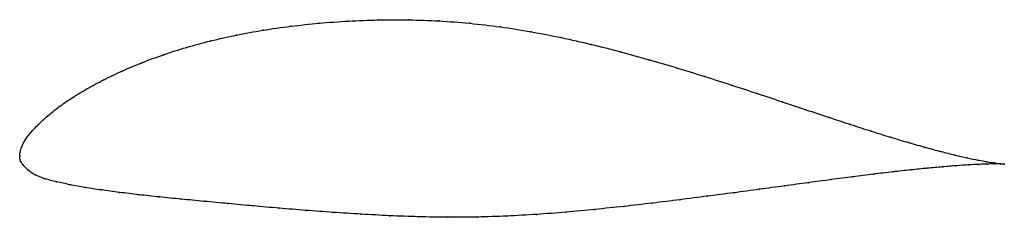
# Model space of a CAD drawing. Units: metres. Extents: x 0 to 1, y -0.06 to 0.14.
import ezdxf

# ---------------------------------------------------------------- set-up
doc = ezdxf.new("R2010")
doc.units = ezdxf.units.M

msp = doc.modelspace()

# ---------------------------------------------------------------- linework, layer by layer
at = {"color": 1}
msp.add_open_spline([(1.0026, -0.0081), (1.0005, -0.008), (0.9956, -0.0074), (0.9854, -0.0058), (0.9761, -0.0041), (0.9651, -0.0019), (0.9525, 0.001), (0.9383, 0.0046), (0.9226, 0.0088), (0.9055, 0.0136), (0.8871, 0.0191), (0.8673, 0.0253), (0.8463, 0.0321), (0.8241, 0.0394), (0.8008, 0.0471), (0.7764, 0.0553), (0.7511, 0.0637), (0.7248, 0.0723), (0.6977, 0.081), (0.6698, 0.0896), (0.6411, 0.0981), (0.6118, 0.1062), (0.5819, 0.1138), (0.5515, 0.1207), (0.5207, 0.1267), (0.4896, 0.1317), (0.4583, 0.1353), (0.427, 0.1377), (0.3959, 0.1388), (0.3651, 0.1387), (0.3347, 0.1375), (0.3049, 0.1354), (0.2758, 0.1322), (0.2476, 0.1282), (0.2204, 0.1232), (0.1943, 0.1174), (0.1696, 0.1107), (0.1462, 0.1032), (0.1242, 0.0951), (0.1039, 0.0865), (0.0852, 0.0776), (0.0682, 0.0685), (0.053, 0.0592), (0.0396, 0.05), (0.0282, 0.0409), (0.0187, 0.0321), (0.011, 0.0239), (0.0053, 0.0163), (0.0017, 0.0094), (0.0002, 0.004), (0, -0.0013), (0, 0.0013), (-0.0001, -0.004), (0.0028, -0.0085), (0.0079, -0.014), (0.0152, -0.0194), (0.0254, -0.0232), (0.0374, -0.0262), (0.051, -0.0291), (0.0663, -0.0319), (0.0831, -0.0345), (0.1014, -0.0369), (0.1211, -0.0393), (0.1421, -0.0416), (0.1643, -0.0438), (0.1877, -0.046), (0.2122, -0.0483), (0.2377, -0.0507), (0.264, -0.053), (0.2912, -0.0552), (0.3191, -0.0573), (0.3476, -0.0591), (0.3766, -0.0607), (0.4061, -0.0618), (0.4359, -0.0623), (0.466, -0.0621), (0.4961, -0.0611), (0.5262, -0.0594), (0.5561, -0.0571), (0.5858, -0.0543), (0.6152, -0.0512), (0.6441, -0.0479), (0.6724, -0.0444), (0.7002, -0.0408), (0.7272, -0.0373), (0.7534, -0.0338), (0.7787, -0.0303), (0.8031, -0.027), (0.8264, -0.0239), (0.8486, -0.021), (0.8695, -0.0184), (0.8892, -0.016), (0.9075, -0.014), (0.9245, -0.0123), (0.9399, -0.0109), (0.9539, -0.0097), (0.9662, -0.0089), (0.977, -0.0084), (0.986, -0.008), (0.9958, -0.0079), (1.0006, -0.008), (1.0026, -0.0081)], degree=3, knots=[0, 0, 0, 0, 0.019802, 0.029703, 0.039604, 0.049505, 0.059406, 0.069307, 0.079208, 0.089109, 0.09901, 0.108911, 0.118812, 0.128713, 0.138614, 0.148515, 0.158416, 0.168317, 0.178218, 0.188119, 0.19802, 0.207921, 0.217822, 0.227723, 0.237624, 0.247525, 0.257426, 0.267327, 0.277228, 0.287129, 0.29703, 0.306931, 0.316832, 0.326733, 0.336634, 0.346535, 0.356436, 0.366337, 0.376238, 0.386139, 0.39604, 0.405941, 0.415842, 0.425743, 0.435644, 0.445545, 0.455446, 0.465347, 0.475248, 0.485149, 0.49505, 0.50495, 0.514851, 0.524752, 0.534653, 0.544554, 0.554455, 0.564356, 0.574257, 0.584158, 0.594059, 0.60396, 0.613861, 0.623762, 0.633663, 0.643564, 0.653465, 0.663366, 0.673267, 0.683168, 0.693069, 0.70297, 0.712871, 0.722772, 0.732673, 0.742574, 0.752475, 0.762376, 0.772277, 0.782178, 0.792079, 0.80198, 0.811881, 0.821782, 0.831683, 0.841584, 0.851485, 0.861386, 0.871287, 0.881188, 0.891089, 0.90099, 0.910891, 0.920792, 0.930693, 0.940594, 0.950495, 0.960396, 0.970297, 0.980198, 1, 1, 1, 1], dxfattribs=at)
for p in [(0.276, 0.1321), (0.305, 0.1352), (0.3348, 0.1373), (0.3651, 0.1385), (0.3959, 0.1386), (0.4271, 0.1375), (0.4583, 0.1351), (0.4896, 0.1314), (0.2206, 0.123), (0.2478, 0.128), (0.5207, 0.1265), (0.5515, 0.1205), (0.1698, 0.1105), (0.1946, 0.1172), (0.5818, 0.1136), (0.1464, 0.1031), (0.6117, 0.1061), (0.1245, 0.095), (0.641, 0.098), (0.1041, 0.0865), (0.6696, 0.0896), (0.6975, 0.081), (0.0855, 0.0776), (0.7247, 0.0723), (0.0685, 0.0685), (0.7509, 0.0637), (0.0533, 0.0592), (0.7763, 0.0553), (0.0285, 0.0409), (0.04, 0.05), (0.8006, 0.0472), (0.019, 0.0322), (0.8239, 0.0394), (0.8461, 0.0322), (0.0113, 0.024), (0.8671, 0.0254), (0.0056, 0.0164), (0.8868, 0.0192), (0.9053, 0.0137), (0, 0), (0, 0), (0.0004, 0.004), (0.002, 0.0097), (0.9224, 0.0089), (0.9381, 0.0047), (0.9522, 0.0011), (0.0004, -0.0038), (0.0032, -0.0087), (0.9536, -0.0098), (0.9648, -0.0018), (0.9659, -0.009), (0.9758, -0.004), (0.9767, -0.0084), (0.9851, -0.0058), (0.9857, -0.0081), (0.9927, -0.007), (0.9931, -0.008), (0.9986, -0.0077), (0.9987, -0.008), (1.0026, -0.0081), (1.0026, -0.0081), (0.0083, -0.014), (0.0157, -0.0191), (0.8693, -0.0184), (0.889, -0.0161), (0.9073, -0.0141), (0.9242, -0.0123), (0.9397, -0.0109), (0.0257, -0.023), (0.0376, -0.0262), (0.0513, -0.0291), (0.8029, -0.0271), (0.8262, -0.0239), (0.8484, -0.0211), (0.0666, -0.0319), (0.0834, -0.0344), (0.1017, -0.0369), (0.1213, -0.0393), (0.7271, -0.0373), (0.7533, -0.0338), (0.7786, -0.0303), (0.1423, -0.0416), (0.1645, -0.0438), (0.1879, -0.046), (0.2124, -0.0483), (0.644, -0.0479), (0.6723, -0.0444), (0.7001, -0.0408), (0.2378, -0.0507), (0.2641, -0.053), (0.2913, -0.0552), (0.3192, -0.0573), (0.3477, -0.0591), (0.5262, -0.0593), (0.5561, -0.057), (0.5858, -0.0542), (0.6151, -0.0512), (0.3767, -0.0606), (0.4062, -0.0617), (0.436, -0.0622), (0.466, -0.062), (0.4961, -0.061)]:
    msp.add_point(p)

doc.saveas('drawing.dxf')
